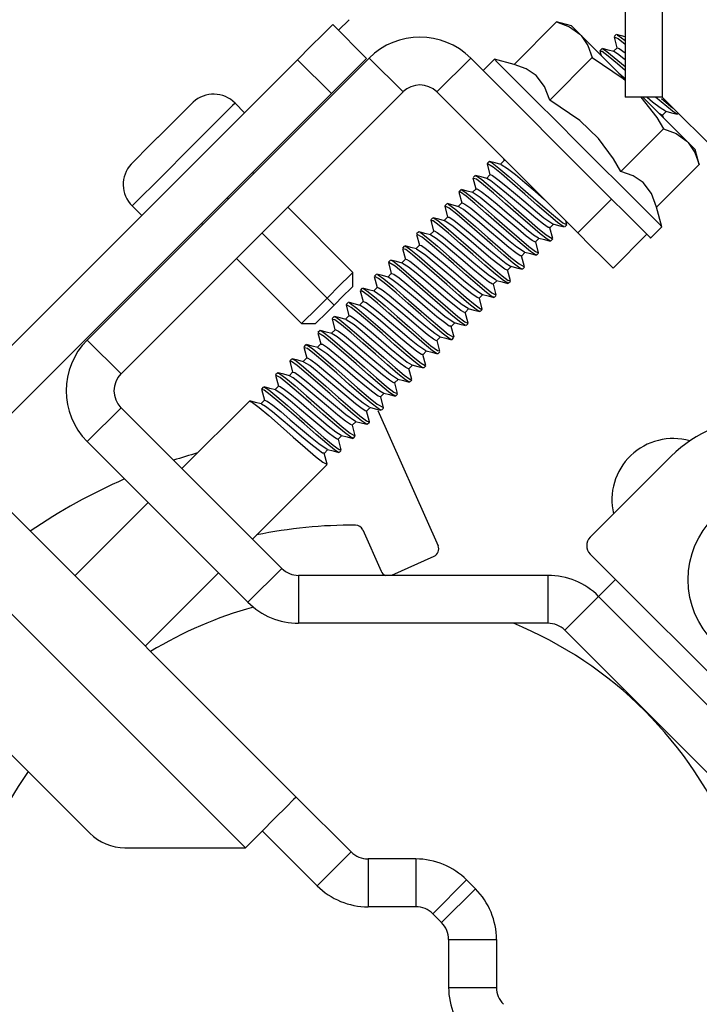
# Model space of a CAD drawing. Extents: x 11.9 to 94.6, y 6.8 to 64.8.
# Drawn here: x 15.5 to 17.2, y 36.3 to 38.8 of the extents above; entities that cross this region are included whole.
import ezdxf

# ---------------------------------------------------------------- set-up
doc = ezdxf.new("R2010")
doc.units = 0
doc.header["$MEASUREMENT"] = 0
doc.layers.add('TFR-TRI', color=7, linetype='Continuous')

msp = doc.modelspace()

# ---------------------------------------------------------------- linework, layer by layer
at = {"layer": 'TFR-TRI', "color": 3, "linetype": 'Continuous'}
for p, q in [((17.0593, 58.0287), (17.0593, 38.5937)), ((17.1523, 58.0287), (17.1523, 38.5937)), ((17.0368, 38.7504), (17.0316, 38.7452)), ((17.0593, 38.7449), (17.0379, 38.7505)), ((17.0393, 38.7492), (17.0414, 38.7488)), ((17.0315, 38.7441), (17.0387, 38.7169)), ((17.0422, 38.7395), (17.0326, 38.7442)), ((17.0414, 38.7488), (17.0592, 38.7354)), ((17.0592, 38.7259), (17.0422, 38.7395)), ((16.9961, 38.709), (16.9989, 38.6982)), ((17.0015, 38.7151), (16.9963, 38.7098)), ((17.0017, 38.7077), (16.9969, 38.708)), ((17.0168, 38.6964), (17.0017, 38.7077)), ((17.0167, 38.7114), (17.0024, 38.7152)), ((17.0028, 38.7149), (17.0029, 38.7151)), ((17.0029, 38.7151), (17.0134, 38.7083)), ((17.0134, 38.7083), (17.0591, 38.6702)), ((17.031, 38.7076), (17.0167, 38.7114)), ((17.0391, 38.7173), (17.0297, 38.708)), ((17.04, 38.7023), (17.0308, 38.7076)), ((17.0393, 38.7171), (17.0444, 38.7156)), ((17.0562, 38.6899), (17.04, 38.7023)), ((17.0444, 38.7156), (17.0592, 38.7049)), ((15.7104, 37.9842), (16.4175, 38.6913)), ((16.5024, 38.6065), (16.4175, 38.6913)), ((16.5872, 38.6065), (16.6721, 38.6913)), ((16.6721, 38.6913), (17.0256, 38.3378)), ((17.0401, 38.6769), (17.0168, 38.6964)), ((17.0592, 38.6603), (17.0401, 38.6769)), ((17.0593, 38.6874), (17.0562, 38.6899)), ((17.0437, 38.6534), (17.0544, 38.6446)), ((17.0544, 38.6446), (17.0592, 38.6405)), ((15.7953, 37.8994), (16.5024, 38.6065)), ((16.5872, 38.6065), (16.9408, 38.2529)), ((15.9619, 38.5667), (15.973, 38.5778)), ((15.973, 38.5778), (15.9764, 38.581)), ((16.0813, 38.5786), (16.075, 38.5723)), ((16.1053, 38.5545), (16.0813, 38.5786)), ((17.0717, 38.5937), (17.0593, 38.5937)), ((17.1058, 38.5937), (17.0717, 38.5937)), ((17.1523, 38.5937), (17.1058, 38.5937)), ((17.1143, 38.5938), (17.1284, 38.582)), ((17.1284, 38.582), (17.1469, 38.5673)), ((17.1779, 38.5581), (17.1352, 38.5938)), ((17.1507, 38.59), (17.1743, 38.5703)), ((17.8418, 37.9042), (17.1523, 38.5937)), ((15.9392, 38.544), (15.9619, 38.5667)), ((16.0566, 38.5539), (16.0281, 38.5254)), ((16.075, 38.5723), (16.0566, 38.5539)), ((17.1521, 38.5483), (17.1451, 38.5521)), ((17.1469, 38.5673), (17.1605, 38.559)), ((17.1531, 38.5485), (17.1624, 38.5578)), ((17.1612, 38.5582), (17.1755, 38.5544)), ((17.1743, 38.5703), (17.1799, 38.566)), ((17.1755, 38.5544), (17.1898, 38.5506)), ((17.189, 38.5508), (17.1779, 38.5581)), ((17.1895, 38.552), (17.189, 38.5508)), ((17.1907, 38.5507), (17.193, 38.553)), ((15.9091, 38.5139), (15.9392, 38.544)), ((17.1522, 38.5493), (17.1521, 38.5483)), ((17.1553, 38.5419), (17.1535, 38.5489)), ((15.888, 38.4926), (15.9092, 38.5138)), ((15.9092, 38.5138), (15.9091, 38.5139)), ((16.0281, 38.5254), (15.9921, 38.4894)), ((15.8578, 38.4626), (15.8879, 38.4927)), ((15.8879, 38.4927), (15.888, 38.4926)), ((15.9921, 38.4894), (15.9522, 38.4495)), ((15.8351, 38.4399), (15.8578, 38.4626)), ((15.8208, 38.4254), (15.8239, 38.4287)), ((15.8239, 38.4287), (15.8351, 38.4399)), ((15.9522, 38.4495), (15.9123, 38.4097)), ((16.7186, 38.4322), (16.7134, 38.427)), ((16.7189, 38.4319), (16.7188, 38.4323)), ((16.7188, 38.4323), (16.7263, 38.4286)), ((16.7338, 38.4286), (16.7195, 38.4324)), ((16.7263, 38.4286), (16.7431, 38.4155)), ((16.748, 38.4248), (16.7338, 38.4286)), ((16.7562, 38.4345), (16.7469, 38.4251)), ((16.7545, 38.4392), (16.7559, 38.4341)), ((15.9123, 38.4097), (15.8764, 38.3737)), ((16.1283, 38.4021), (16.1255, 38.405)), ((16.7133, 38.4259), (16.7205, 38.3987)), ((16.7283, 38.418), (16.7147, 38.4258)), ((16.7493, 38.4008), (16.7283, 38.418)), ((16.7431, 38.4155), (16.7677, 38.3948)), ((16.7648, 38.4138), (16.7488, 38.4239)), ((16.7842, 38.3983), (16.7648, 38.4138)), ((16.6779, 38.3908), (16.6851, 38.3634)), ((16.6833, 38.3969), (16.6781, 38.3916)), ((16.6867, 38.3873), (16.6792, 38.3893)), ((16.6985, 38.3932), (16.6842, 38.397)), ((16.6844, 38.3957), (16.6866, 38.396)), ((16.6866, 38.396), (16.6998, 38.3866)), ((16.7043, 38.3735), (16.6867, 38.3873)), ((16.7127, 38.3895), (16.6985, 38.3932)), ((16.6998, 38.3866), (16.7214, 38.3688)), ((16.7209, 38.3991), (16.7115, 38.3898)), ((16.7229, 38.3833), (16.7129, 38.3891)), ((16.7209, 38.3991), (16.727, 38.3969)), ((16.721, 38.399), (16.7209, 38.3991)), ((16.7397, 38.3703), (16.7229, 38.3833)), ((16.727, 38.3969), (16.7406, 38.3871)), ((16.7406, 38.3871), (16.7604, 38.371)), ((16.7767, 38.3772), (16.7493, 38.4008)), ((16.7677, 38.3948), (16.7973, 38.3689)), ((16.8079, 38.3783), (16.7842, 38.3983)), ((15.8764, 38.3737), (15.8478, 38.3451)), ((16.6426, 38.3553), (16.6498, 38.328)), ((16.6479, 38.3615), (16.6427, 38.3563)), ((16.6468, 38.355), (16.6429, 38.3548)), ((16.6607, 38.3449), (16.6468, 38.355)), ((16.6486, 38.3617), (16.6578, 38.3563)), ((16.6488, 38.3606), (16.6486, 38.3617)), ((16.6633, 38.3578), (16.649, 38.3616)), ((16.6578, 38.3563), (16.6762, 38.3417)), ((16.6775, 38.354), (16.6633, 38.3578)), ((16.6855, 38.3638), (16.6762, 38.3544)), ((16.6865, 38.3628), (16.688, 38.3635)), ((16.688, 38.3635), (16.6985, 38.3568)), ((16.6985, 38.3568), (16.7158, 38.3433)), ((16.7294, 38.3522), (16.7043, 38.3735)), ((16.7214, 38.3688), (16.7493, 38.3447)), ((16.7618, 38.352), (16.7397, 38.3703)), ((16.7604, 38.371), (16.7845, 38.3508)), ((16.8078, 38.3499), (16.7767, 38.3772)), ((16.7973, 38.3689), (16.829, 38.3411)), ((16.8336, 38.3565), (16.8079, 38.3783)), ((16.8576, 38.3361), (16.8336, 38.3565)), ((15.8478, 38.3451), (15.8295, 38.3268)), ((16.0611, 38.3406), (16.064, 38.3378)), ((16.6829, 38.3264), (16.6607, 38.3449)), ((16.6762, 38.3417), (16.7018, 38.3199)), ((16.6963, 38.3414), (16.6782, 38.3532)), ((16.7163, 38.3251), (16.6963, 38.3414)), ((16.7158, 38.3433), (16.7383, 38.3246)), ((16.7594, 38.3261), (16.7294, 38.3522)), ((16.7493, 38.3447), (16.7805, 38.3173)), ((16.787, 38.3307), (16.7618, 38.352)), ((16.7845, 38.3508), (16.8102, 38.3289)), ((16.8125, 38.3089), (16.787, 38.3307)), ((16.8391, 38.3224), (16.8078, 38.3499)), ((16.829, 38.3411), (16.8592, 38.3147)), ((16.9408, 38.2529), (17.0256, 38.3378)), ((17.0256, 38.3378), (17.0595, 38.304)), ((15.8295, 38.3268), (15.8232, 38.3205)), ((15.8232, 38.3205), (15.8472, 38.2965)), ((16.3765, 38.154), (16.2132, 38.3173)), ((16.6072, 38.32), (16.6144, 38.2927)), ((16.6126, 38.3261), (16.6073, 38.3209)), ((16.6184, 38.3148), (16.6084, 38.3199)), ((16.6278, 38.3225), (16.6135, 38.3263)), ((16.6149, 38.325), (16.6175, 38.3243)), ((16.6175, 38.3243), (16.6322, 38.3134)), ((16.6375, 38.2996), (16.6184, 38.3148)), ((16.6421, 38.3187), (16.6278, 38.3225)), ((16.6322, 38.3134), (16.6551, 38.2943)), ((16.6502, 38.3284), (16.6408, 38.3191)), ((16.654, 38.3113), (16.6425, 38.3181)), ((16.6505, 38.3286), (16.6576, 38.3253)), ((16.6507, 38.3279), (16.6505, 38.3286)), ((16.6716, 38.2975), (16.654, 38.3113)), ((16.6576, 38.3253), (16.6722, 38.3146)), ((16.6722, 38.3146), (16.6927, 38.2979)), ((16.7112, 38.302), (16.6829, 38.3264)), ((16.7018, 38.3199), (16.732, 38.2935)), ((16.7405, 38.3048), (16.7163, 38.3251)), ((16.7383, 38.3246), (16.7636, 38.3031)), ((16.7662, 38.2829), (16.7405, 38.3048)), ((16.791, 38.2983), (16.7594, 38.3261)), ((16.7805, 38.3173), (16.8117, 38.2899)), ((16.8102, 38.3289), (16.8349, 38.3081)), ((16.8358, 38.2895), (16.8125, 38.3089)), ((16.8349, 38.3081), (16.8559, 38.2908)), ((16.8675, 38.2979), (16.8391, 38.3224)), ((16.8592, 38.3147), (16.8848, 38.2929)), ((16.5718, 38.2846), (16.5791, 38.2573)), ((16.5772, 38.2908), (16.572, 38.2856)), ((16.5778, 38.2832), (16.5728, 38.2836)), ((16.5933, 38.2715), (16.5778, 38.2832)), ((16.5923, 38.2872), (16.5781, 38.2909)), ((16.5787, 38.2904), (16.5788, 38.2907)), ((16.5788, 38.2907), (16.5897, 38.2837)), ((16.5897, 38.2837), (16.6094, 38.2677)), ((16.6066, 38.2834), (16.5923, 38.2872)), ((16.6148, 38.293), (16.6055, 38.2837)), ((16.6279, 38.2689), (16.6069, 38.2829)), ((16.6157, 38.2922), (16.6182, 38.2924)), ((16.6182, 38.2924), (16.6297, 38.2847)), ((16.6297, 38.2847), (16.6478, 38.2704)), ((16.6636, 38.2773), (16.6375, 38.2996)), ((16.6551, 38.2943), (16.6838, 38.2694)), ((16.6943, 38.2787), (16.6716, 38.2975)), ((16.6927, 38.2979), (16.7171, 38.2773)), ((16.7426, 38.2744), (16.7112, 38.302)), ((16.732, 38.2935), (16.7637, 38.2656)), ((16.7636, 38.3031), (16.7891, 38.2815)), ((16.7908, 38.2621), (16.7662, 38.2829)), ((16.7891, 38.2815), (16.812, 38.2624)), ((16.821, 38.2721), (16.791, 38.2983)), ((16.8117, 38.2899), (16.8396, 38.2658)), ((16.8543, 38.2747), (16.8358, 38.2895)), ((16.8559, 38.2908), (16.8782, 38.2756)), ((16.8898, 38.2794), (16.8675, 38.2979)), ((16.8848, 38.2929), (16.9032, 38.2783)), ((16.9132, 38.2742), (16.9109, 38.2828)), ((17.0595, 38.304), (17.0881, 38.2753)), ((15.9968, 38.2763), (15.9996, 38.2734)), ((16.5418, 38.2554), (16.5366, 38.2502)), ((16.5571, 38.2518), (16.5429, 38.2555)), ((16.5795, 38.2577), (16.5701, 38.2483)), ((16.5803, 38.2569), (16.5803, 38.2579)), ((16.5803, 38.2579), (16.5884, 38.2536)), ((16.6167, 38.2519), (16.5933, 38.2715)), ((16.6094, 38.2677), (16.6361, 38.2449)), ((16.6486, 38.252), (16.6279, 38.2689)), ((16.6478, 38.2704), (16.6708, 38.2512)), ((16.6941, 38.2506), (16.6636, 38.2773)), ((16.6838, 38.2694), (16.7153, 38.2418)), ((16.7196, 38.2571), (16.6943, 38.2787)), ((16.7171, 38.2773), (16.7428, 38.2554)), ((16.745, 38.2355), (16.7196, 38.2571)), ((16.7736, 38.2472), (16.7426, 38.2744)), ((16.7428, 38.2554), (16.7671, 38.2349)), ((16.7637, 38.2656), (16.7933, 38.2398)), ((16.8116, 38.2451), (16.7908, 38.2621)), ((16.812, 38.2624), (16.83, 38.2481)), ((16.8461, 38.2508), (16.821, 38.2721)), ((16.8396, 38.2658), (16.8613, 38.248)), ((16.8663, 38.2666), (16.8543, 38.2747)), ((16.8696, 38.2663), (16.8663, 38.2666)), ((16.8703, 38.2656), (16.8796, 38.275)), ((16.8778, 38.2388), (16.8706, 38.266)), ((16.8784, 38.2753), (16.8926, 38.2715)), ((16.9037, 38.2692), (16.8898, 38.2794)), ((16.8926, 38.2715), (16.9069, 38.2678)), ((16.9032, 38.2783), (16.9122, 38.274)), ((16.9069, 38.2689), (16.9037, 38.2692)), ((16.9079, 38.2679), (16.9131, 38.2731)), ((17.0881, 38.2753), (17.1073, 38.2561)), ((17.1073, 38.2561), (17.114, 38.2494)), ((16.1488, 38.2529), (16.3121, 38.0896)), ((16.5365, 38.2491), (16.5437, 38.222)), ((16.5504, 38.2421), (16.5379, 38.249)), ((16.5443, 38.2543), (16.5487, 38.2524)), ((16.5487, 38.2524), (16.5649, 38.2399)), ((16.5708, 38.2255), (16.5504, 38.2421)), ((16.5714, 38.248), (16.5571, 38.2518)), ((16.5649, 38.2399), (16.589, 38.2196)), ((16.5852, 38.2392), (16.5721, 38.2472)), ((16.6036, 38.2246), (16.5852, 38.2392)), ((16.5884, 38.2536), (16.6038, 38.242)), ((16.6038, 38.242), (16.625, 38.2247)), ((16.6458, 38.2266), (16.6167, 38.2519)), ((16.6361, 38.2449), (16.6668, 38.218)), ((16.6731, 38.2313), (16.6486, 38.252)), ((16.6708, 38.2512), (16.6963, 38.2296)), ((16.6988, 38.2094), (16.6731, 38.2313)), ((16.7257, 38.2228), (16.6941, 38.2506)), ((16.7153, 38.2418), (16.7462, 38.2147)), ((16.7678, 38.2165), (16.745, 38.2355)), ((16.7671, 38.2349), (16.7876, 38.2182)), ((16.8011, 38.2235), (16.7736, 38.2472)), ((16.7933, 38.2398), (16.8179, 38.2191)), ((16.8266, 38.2339), (16.8116, 38.2451)), ((16.8343, 38.2301), (16.8266, 38.2339)), ((16.83, 38.2481), (16.8424, 38.2407)), ((16.8342, 38.2309), (16.8343, 38.2301)), ((16.8349, 38.2303), (16.8442, 38.2396)), ((16.8425, 38.2033), (16.8353, 38.2307)), ((16.843, 38.2399), (16.8573, 38.2362)), ((16.8637, 38.2369), (16.8461, 38.2508)), ((16.8573, 38.2362), (16.8716, 38.2324)), ((16.8613, 38.248), (16.8766, 38.2389)), ((16.8721, 38.2324), (16.8637, 38.2369)), ((16.8719, 38.2332), (16.8721, 38.2324)), ((16.8725, 38.2325), (16.8777, 38.2378)), ((16.9746, 38.2191), (16.9408, 38.2529)), ((17.114, 38.2494), (17.0292, 38.1646)), ((16.5011, 38.214), (16.5084, 38.1866)), ((16.5065, 38.2201), (16.5013, 38.2149)), ((16.5091, 38.2111), (16.5023, 38.2126)), ((16.5218, 38.2164), (16.5076, 38.2202)), ((16.5077, 38.2189), (16.5093, 38.2195)), ((16.5261, 38.198), (16.5091, 38.2111)), ((16.5093, 38.2195), (16.5218, 38.2108)), ((16.5361, 38.2126), (16.5218, 38.2164)), ((16.5218, 38.2108), (16.5429, 38.1935)), ((16.5441, 38.2223), (16.5348, 38.213)), ((16.5596, 38.1963), (16.5362, 38.2124)), ((16.5446, 38.2218), (16.5486, 38.2211)), ((16.5486, 38.2211), (16.561, 38.2125)), ((16.561, 38.2125), (16.5798, 38.1974)), ((16.5979, 38.2022), (16.5708, 38.2255)), ((16.589, 38.2196), (16.6184, 38.194)), ((16.6268, 38.2052), (16.6036, 38.2246)), ((16.625, 38.2247), (16.6497, 38.2038)), ((16.6773, 38.1989), (16.6458, 38.2266)), ((16.6668, 38.218), (16.6983, 38.1902)), ((16.6963, 38.2296), (16.7215, 38.2081)), ((16.723, 38.1889), (16.6988, 38.2094)), ((16.7215, 38.2081), (16.744, 38.1895)), ((16.755, 38.1973), (16.7257, 38.2228)), ((16.7462, 38.2147), (16.7732, 38.1915)), ((16.7856, 38.2026), (16.7678, 38.2165)), ((16.7876, 38.2182), (16.807, 38.2053)), ((16.8221, 38.2063), (16.8011, 38.2235)), ((16.8179, 38.2191), (16.8347, 38.206)), ((16.8345, 38.1977), (16.8221, 38.2063)), ((16.8347, 38.206), (16.8421, 38.2027)), ((17.0033, 38.1904), (16.9746, 38.2191)), ((16.0845, 38.1886), (16.2478, 38.0253)), ((16.4711, 38.1847), (16.4659, 38.1795)), ((16.4863, 38.1811), (16.472, 38.1849)), ((16.4729, 38.1842), (16.4801, 38.1802)), ((16.5006, 38.1773), (16.4863, 38.1811)), ((16.5088, 38.187), (16.4994, 38.1776)), ((16.5097, 38.186), (16.5102, 38.1871)), ((16.5102, 38.1871), (16.5193, 38.1818)), ((16.5193, 38.1818), (16.5356, 38.1693)), ((16.5507, 38.1771), (16.5261, 38.198)), ((16.5429, 38.1935), (16.5705, 38.1697)), ((16.5809, 38.1787), (16.5596, 38.1963)), ((16.5798, 38.1974), (16.6033, 38.1778)), ((16.6288, 38.1751), (16.5979, 38.2022)), ((16.6184, 38.194), (16.65, 38.1662)), ((16.6523, 38.1835), (16.6268, 38.2052)), ((16.6497, 38.2038), (16.6754, 38.1819)), ((16.6775, 38.1621), (16.6523, 38.1835)), ((16.6754, 38.1819), (16.6994, 38.1617)), ((16.708, 38.172), (16.6773, 38.1989)), ((16.6983, 38.1902), (16.7273, 38.1651)), ((16.7432, 38.1726), (16.723, 38.1889)), ((16.744, 38.1895), (16.7612, 38.176)), ((16.779, 38.1771), (16.755, 38.1973)), ((16.7732, 38.1915), (16.7935, 38.175)), ((16.7966, 38.1954), (16.7856, 38.2026)), ((16.7986, 38.1958), (16.7966, 38.1954)), ((16.7995, 38.1949), (16.8089, 38.2043)), ((16.8072, 38.1679), (16.7999, 38.1953)), ((16.8076, 38.2046), (16.8218, 38.2009)), ((16.8218, 38.2009), (16.8361, 38.1971)), ((16.8359, 38.1984), (16.8345, 38.1977)), ((16.8372, 38.1972), (16.8424, 38.2024)), ((17.0224, 38.1713), (17.0033, 38.1904)), ((16.4658, 38.1784), (16.473, 38.1512)), ((16.4826, 38.1691), (16.4671, 38.1784)), ((16.4801, 38.1802), (16.4979, 38.1662)), ((16.5044, 38.1512), (16.4826, 38.1691)), ((16.4979, 38.1662), (16.5231, 38.1448)), ((16.5166, 38.1669), (16.5014, 38.1764)), ((16.5357, 38.1516), (16.5166, 38.1669)), ((16.5356, 38.1693), (16.5573, 38.1514)), ((16.5804, 38.1512), (16.5507, 38.1771)), ((16.5705, 38.1697), (16.6015, 38.1424)), ((16.6057, 38.1577), (16.5809, 38.1787)), ((16.6033, 38.1778), (16.6289, 38.156)), ((16.6314, 38.1359), (16.6057, 38.1577)), ((16.6603, 38.1475), (16.6288, 38.1751)), ((16.65, 38.1662), (16.6805, 38.1396)), ((16.6997, 38.1437), (16.6775, 38.1621)), ((16.6994, 38.1617), (16.7191, 38.1458)), ((16.7346, 38.1493), (16.708, 38.172)), ((16.7273, 38.1651), (16.7507, 38.1455)), ((16.7574, 38.1623), (16.7432, 38.1726)), ((16.764, 38.1594), (16.7574, 38.1623)), ((16.7612, 38.176), (16.772, 38.1698)), ((16.7639, 38.1599), (16.764, 38.1594)), ((16.7642, 38.1596), (16.7735, 38.1689)), ((16.7718, 38.1328), (16.7646, 38.16)), ((16.7724, 38.1692), (16.7867, 38.1654)), ((16.7952, 38.1647), (16.779, 38.1771)), ((16.7867, 38.1654), (16.8009, 38.1617)), ((16.7935, 38.175), (16.8057, 38.1683)), ((16.8017, 38.162), (16.7952, 38.1647)), ((16.8018, 38.1618), (16.807, 38.167)), ((17.0292, 38.1646), (17.0224, 38.1713)), ((16.3448, 38.1223), (16.3681, 38.1456)), ((16.3681, 38.1456), (16.3765, 38.154)), ((16.3765, 38.1186), (16.3765, 38.154)), ((16.4304, 38.1433), (16.4377, 38.1159)), ((16.4358, 38.1494), (16.4306, 38.1442)), ((16.4407, 38.1388), (16.4315, 38.1432)), ((16.4509, 38.1457), (16.4367, 38.1495)), ((16.4381, 38.1482), (16.44, 38.148)), ((16.44, 38.148), (16.4541, 38.1377)), ((16.4591, 38.1241), (16.4407, 38.1388)), ((16.4652, 38.142), (16.4509, 38.1457)), ((16.4541, 38.1377), (16.4766, 38.1191)), ((16.4734, 38.1516), (16.4641, 38.1423)), ((16.4748, 38.1363), (16.4653, 38.1418)), ((16.4735, 38.1515), (16.4791, 38.1497)), ((16.4913, 38.1236), (16.4748, 38.1363)), ((16.4791, 38.1497), (16.4924, 38.1402)), ((16.4924, 38.1402), (16.512, 38.1244)), ((16.5324, 38.127), (16.5044, 38.1512)), ((16.5231, 38.1448), (16.5531, 38.1186)), ((16.5593, 38.1318), (16.5357, 38.1516)), ((16.5573, 38.1514), (16.5823, 38.1302)), ((16.5849, 38.11), (16.5593, 38.1318)), ((16.6121, 38.1234), (16.5804, 38.1512)), ((16.6015, 38.1424), (16.6329, 38.1149)), ((16.6289, 38.156), (16.6539, 38.1347)), ((16.6552, 38.1158), (16.6314, 38.1359)), ((16.6539, 38.1347), (16.6758, 38.1167)), ((16.6889, 38.1226), (16.6603, 38.1475)), ((16.6805, 38.1396), (16.7065, 38.1174)), ((16.7167, 38.1305), (16.6997, 38.1437)), ((16.7191, 38.1458), (16.7361, 38.1348)), ((16.7288, 38.1242), (16.7382, 38.1336)), ((16.7542, 38.1334), (16.7346, 38.1493)), ((16.7368, 38.1339), (16.7511, 38.1302)), ((16.7507, 38.1455), (16.766, 38.1339)), ((16.7649, 38.1265), (16.7542, 38.1334)), ((16.766, 38.1339), (16.7708, 38.134)), ((16.7664, 38.1265), (16.7717, 38.1317)), ((16.3121, 38.0896), (16.3448, 38.1223)), ((16.3704, 38.1126), (16.3536, 38.0958)), ((16.3765, 38.1186), (16.3704, 38.1126)), ((16.3951, 38.1077), (16.4023, 38.0805)), ((16.4004, 38.114), (16.3952, 38.1088)), ((16.4003, 38.1069), (16.3958, 38.1069)), ((16.4151, 38.0959), (16.4003, 38.1069)), ((16.4158, 38.1103), (16.4015, 38.1141)), ((16.4016, 38.1129), (16.4016, 38.1141)), ((16.4016, 38.1141), (16.4118, 38.1077)), ((16.4118, 38.1077), (16.431, 38.0923)), ((16.43, 38.1066), (16.4158, 38.1103)), ((16.438, 38.1163), (16.4287, 38.1069)), ((16.4391, 38.1153), (16.4402, 38.1161)), ((16.4402, 38.1161), (16.4504, 38.1098)), ((16.4504, 38.1098), (16.4674, 38.0966)), ((16.4849, 38.1022), (16.4591, 38.1241)), ((16.4766, 38.1191), (16.5049, 38.0945)), ((16.5133, 38.1054), (16.4913, 38.1236)), ((16.512, 38.1244), (16.5359, 38.1043)), ((16.5636, 38.0996), (16.5324, 38.127)), ((16.5531, 38.1186), (16.5847, 38.0908)), ((16.5823, 38.1302), (16.6079, 38.1084)), ((16.6099, 38.0888), (16.5849, 38.11)), ((16.6079, 38.1084), (16.6315, 38.0886)), ((16.6423, 38.097), (16.6121, 38.1234)), ((16.6329, 38.1149), (16.6611, 38.0905)), ((16.6748, 38.1001), (16.6552, 38.1158)), ((16.6758, 38.1167), (16.6923, 38.1041)), ((16.7117, 38.1036), (16.6889, 38.1226)), ((16.7065, 38.1174), (16.7254, 38.1023)), ((16.7267, 38.1243), (16.7167, 38.1305)), ((16.7278, 38.1252), (16.7267, 38.1243)), ((16.7364, 38.0973), (16.7292, 38.1246)), ((16.7511, 38.1302), (16.7653, 38.1264)), ((16.7652, 38.1277), (16.7649, 38.1265)), ((16.2795, 38.0569), (16.3121, 38.0896)), ((16.3298, 38.0719), (16.3121, 38.0896)), ((16.3536, 38.0958), (16.3298, 38.0719)), ((16.4381, 38.0767), (16.4151, 38.0959)), ((16.448, 38.0945), (16.4308, 38.1057)), ((16.431, 38.0923), (16.4573, 38.0698)), ((16.4678, 38.0785), (16.448, 38.0945)), ((16.4674, 38.0966), (16.4897, 38.0781)), ((16.5151, 38.0757), (16.4849, 38.1022)), ((16.5049, 38.0945), (16.5363, 38.0669)), ((16.5384, 38.0842), (16.5133, 38.1054)), ((16.5359, 38.1043), (16.5615, 38.0824)), ((16.5639, 38.0624), (16.5384, 38.0842)), ((16.5615, 38.0824), (16.5863, 38.0615)), ((16.5948, 38.0722), (16.5636, 38.0996)), ((16.5847, 38.0908), (16.6146, 38.0647)), ((16.6316, 38.0709), (16.6099, 38.0888)), ((16.6315, 38.0886), (16.6505, 38.0734)), ((16.6678, 38.0753), (16.6423, 38.097)), ((16.6611, 38.0905), (16.6832, 38.0722)), ((16.688, 38.0907), (16.6748, 38.1001)), ((16.6933, 38.089), (16.688, 38.0907)), ((16.6923, 38.1041), (16.7017, 38.0987)), ((16.6935, 38.0889), (16.7028, 38.0982)), ((16.7011, 38.0618), (16.6939, 38.0892)), ((16.7017, 38.0985), (16.716, 38.0947)), ((16.7263, 38.0928), (16.7117, 38.1036)), ((16.716, 38.0947), (16.7302, 38.091)), ((16.7254, 38.1023), (16.7352, 38.0974)), ((16.7303, 38.0919), (16.7263, 38.0928)), ((16.7311, 38.0911), (16.7363, 38.0963)), ((16.3298, 38.0719), (16.306, 38.0481)), ((16.3597, 38.0725), (16.3669, 38.0452)), ((16.3651, 38.0787), (16.3599, 38.0734)), ((16.3725, 38.0662), (16.3611, 38.0722)), ((16.3803, 38.075), (16.3661, 38.0788)), ((16.3675, 38.0775), (16.3711, 38.0761)), ((16.3711, 38.0761), (16.3868, 38.0643)), ((16.3924, 38.0501), (16.3725, 38.0662)), ((16.3946, 38.0712), (16.3803, 38.075)), ((16.3868, 38.0643), (16.4104, 38.0445)), ((16.4027, 38.0809), (16.3933, 38.0716)), ((16.4059, 38.0643), (16.395, 38.0707)), ((16.4029, 38.0811), (16.4097, 38.0781)), ((16.4031, 38.0805), (16.4029, 38.0811)), ((16.4232, 38.0508), (16.4059, 38.0643)), ((16.4097, 38.0781), (16.4239, 38.0677)), ((16.4239, 38.0677), (16.4442, 38.0513)), ((16.4669, 38.0517), (16.4381, 38.0767)), ((16.4573, 38.0698), (16.4878, 38.0431)), ((16.4919, 38.0583), (16.4678, 38.0785)), ((16.4897, 38.0781), (16.515, 38.0566)), ((16.5176, 38.0364), (16.4919, 38.0583)), ((16.5468, 38.0479), (16.5151, 38.0757)), ((16.5363, 38.0669), (16.5673, 38.0397)), ((16.5874, 38.0428), (16.5639, 38.0624)), ((16.5863, 38.0615), (16.6076, 38.044)), ((16.6226, 38.0482), (16.5948, 38.0722)), ((16.6146, 38.0647), (16.6396, 38.0435)), ((16.6477, 38.0586), (16.6316, 38.0709)), ((16.6567, 38.0534), (16.6477, 38.0586)), ((16.6505, 38.0734), (16.6654, 38.0641)), ((16.6581, 38.0535), (16.6675, 38.0629)), ((16.6662, 38.0632), (16.6804, 38.0594)), ((16.686, 38.0608), (16.6678, 38.0753)), ((16.6804, 38.0594), (16.6947, 38.0556)), ((16.6832, 38.0722), (16.697, 38.0622)), ((16.6951, 38.0556), (16.686, 38.0608)), ((16.6957, 38.0558), (16.7009, 38.061)), ((16.697, 38.0622), (16.701, 38.0621)), ((16.2478, 38.0253), (16.2562, 38.0337)), ((16.2562, 38.0337), (16.2795, 38.0569)), ((16.306, 38.0481), (16.2892, 38.0313)), ((16.3244, 38.0371), (16.3316, 38.0098)), ((16.3297, 38.0433), (16.3245, 38.0381)), ((16.3315, 38.0349), (16.3255, 38.0359)), ((16.3448, 38.0397), (16.3306, 38.0435)), ((16.331, 38.042), (16.332, 38.043)), ((16.3479, 38.0224), (16.3315, 38.0349)), ((16.332, 38.043), (16.3438, 38.0349)), ((16.3438, 38.0349), (16.3644, 38.0181)), ((16.3591, 38.0359), (16.3448, 38.0397)), ((16.3673, 38.0456), (16.358, 38.0362)), ((16.3796, 38.022), (16.3596, 38.0353)), ((16.3682, 38.0447), (16.3704, 38.045)), ((16.3704, 38.045), (16.3815, 38.0377)), ((16.3815, 38.0377), (16.3994, 38.0237)), ((16.4191, 38.0272), (16.3924, 38.0501)), ((16.4104, 38.0445), (16.4395, 38.0191)), ((16.4457, 38.0321), (16.4232, 38.0508)), ((16.4442, 38.0513), (16.4684, 38.0308)), ((16.4984, 38.024), (16.4669, 38.0517)), ((16.4878, 38.0431), (16.5194, 38.0153)), ((16.515, 38.0566), (16.5405, 38.0349)), ((16.5423, 38.0155), (16.5176, 38.0364)), ((16.5405, 38.0349), (16.5636, 38.0156)), ((16.5764, 38.0221), (16.5468, 38.0479)), ((16.5673, 38.0397), (16.5947, 38.0161)), ((16.6062, 38.0278), (16.5874, 38.0428)), ((16.6076, 38.044), (16.631, 38.028)), ((16.6442, 38.0304), (16.6226, 38.0482)), ((16.6396, 38.0435), (16.6571, 38.0298)), ((16.6572, 38.0545), (16.6567, 38.0534)), ((16.6657, 38.0266), (16.6585, 38.0539)), ((16.6949, 38.0566), (16.6951, 38.0556)), ((16.2478, 38.0253), (16.2831, 38.0253)), ((16.2892, 38.0313), (16.2831, 38.0253)), ((16.2944, 38.0079), (16.2891, 38.0027)), ((16.2946, 38.0081), (16.3024, 38.004)), ((16.2948, 38.0075), (16.2946, 38.0081)), ((16.3096, 38.0043), (16.2953, 38.0081)), ((16.332, 38.0102), (16.3226, 38.0009)), ((16.3326, 38.0104), (16.3404, 38.0065)), ((16.3327, 38.0095), (16.3326, 38.0104)), ((16.3721, 38.002), (16.3479, 38.0224)), ((16.3644, 38.0181), (16.3916, 37.9947)), ((16.4001, 38.0053), (16.3796, 38.022)), ((16.3994, 38.0237), (16.4222, 38.0047)), ((16.4499, 38.0002), (16.4191, 38.0272)), ((16.4395, 38.0191), (16.4711, 37.9914)), ((16.471, 38.0106), (16.4457, 38.0321)), ((16.4684, 38.0308), (16.4942, 38.0089)), ((16.4965, 37.9889), (16.471, 38.0106)), ((16.4942, 38.0089), (16.5186, 37.9882)), ((16.5292, 37.997), (16.4984, 38.024)), ((16.5194, 38.0153), (16.5487, 37.9899)), ((16.5633, 37.9983), (16.5423, 38.0155)), ((16.5636, 38.0156), (16.5819, 38.0012)), ((16.6008, 38.0015), (16.5764, 38.0221)), ((16.5947, 38.0161), (16.6156, 37.9991)), ((16.6184, 38.0193), (16.6062, 38.0278)), ((16.6222, 38.0187), (16.6184, 38.0193)), ((16.6228, 38.0182), (16.6321, 38.0275)), ((16.6303, 37.9914), (16.6231, 38.0185)), ((16.631, 38.0278), (16.6452, 38.024)), ((16.6572, 38.0212), (16.6442, 38.0304)), ((16.6452, 38.024), (16.6594, 38.0203)), ((16.6571, 38.0298), (16.665, 38.0262)), ((16.6592, 38.0216), (16.6572, 38.0212)), ((16.6604, 38.0204), (16.6656, 38.0256)), ((15.7953, 37.8994), (15.7104, 37.9842)), ((16.289, 38.0017), (16.2962, 37.9745)), ((16.3047, 37.9933), (16.2904, 38.0015)), ((16.3024, 38.004), (16.3196, 37.9907)), ((16.3259, 37.9758), (16.3047, 37.9933)), ((16.3238, 38.0005), (16.3096, 38.0043)), ((16.3196, 37.9907), (16.3444, 37.9697)), ((16.3371, 37.9922), (16.3245, 37.9997)), ((16.3552, 37.9779), (16.3371, 37.9922)), ((16.3404, 38.0065), (16.3555, 37.9952)), ((16.3555, 37.9952), (16.3764, 37.9781)), ((16.4015, 37.9763), (16.3721, 38.002)), ((16.3916, 37.9947), (16.4226, 37.9676)), ((16.4245, 37.9848), (16.4001, 38.0053)), ((16.4222, 38.0047), (16.4476, 37.9831)), ((16.4502, 37.9629), (16.4245, 37.9848)), ((16.4814, 37.9725), (16.4499, 38.0002)), ((16.4711, 37.9914), (16.5017, 37.9646)), ((16.5194, 37.9698), (16.4965, 37.9889)), ((16.5186, 37.9882), (16.5393, 37.9714)), ((16.5561, 37.9739), (16.5292, 37.997)), ((16.5487, 37.9899), (16.5725, 37.9698)), ((16.5786, 37.9868), (16.5633, 37.9983)), ((16.5866, 37.9826), (16.5786, 37.9868)), ((16.5819, 38.0012), (16.5948, 37.9933)), ((16.5866, 37.9836), (16.5866, 37.9826)), ((16.5874, 37.9828), (16.5968, 37.9921)), ((16.5955, 37.9925), (16.6098, 37.9887)), ((16.6176, 37.9885), (16.6008, 38.0015)), ((16.6098, 37.9887), (16.6241, 37.9849)), ((16.6156, 37.9991), (16.629, 37.9915)), ((16.6249, 37.985), (16.6176, 37.9885)), ((16.6248, 37.9853), (16.6249, 37.985)), ((16.625, 37.9851), (16.6302, 37.9903)), ((16.2536, 37.9665), (16.2609, 37.9391)), ((16.259, 37.9726), (16.2538, 37.9674)), ((16.2629, 37.9627), (16.2549, 37.965)), ((16.2744, 37.9689), (16.2601, 37.9727)), ((16.2601, 37.9715), (16.2626, 37.9715)), ((16.2626, 37.9715), (16.2761, 37.9619)), ((16.2808, 37.9486), (16.2629, 37.9627)), ((16.2886, 37.9651), (16.2744, 37.9689)), ((16.2761, 37.9619), (16.298, 37.9438)), ((16.2966, 37.9748), (16.2873, 37.9655)), ((16.3112, 37.9495), (16.2888, 37.9648)), ((16.2973, 37.9742), (16.3007, 37.9738)), ((16.3007, 37.9738), (16.3128, 37.9656)), ((16.3128, 37.9656), (16.3314, 37.9507)), ((16.3535, 37.952), (16.3259, 37.9758)), ((16.3444, 37.9697), (16.3742, 37.9437)), ((16.3782, 37.9587), (16.3552, 37.9779)), ((16.3764, 37.9781), (16.401, 37.9573)), ((16.4037, 37.937), (16.3782, 37.9587)), ((16.4331, 37.9485), (16.4015, 37.9763)), ((16.4226, 37.9676), (16.454, 37.94)), ((16.4476, 37.9831), (16.473, 37.9615)), ((16.4745, 37.9423), (16.4502, 37.9629)), ((16.473, 37.9615), (16.4956, 37.9427)), ((16.5103, 37.9474), (16.4814, 37.9725)), ((16.5017, 37.9646), (16.5281, 37.9419)), ((16.5374, 37.9556), (16.5194, 37.9698)), ((16.5393, 37.9714), (16.5597, 37.9577)), ((16.5763, 37.9575), (16.5561, 37.9739)), ((16.5725, 37.9698), (16.5885, 37.9577)), ((16.595, 37.9559), (16.5878, 37.9832)), ((16.2237, 37.9372), (16.2184, 37.932)), ((16.2245, 37.9374), (16.2341, 37.9317)), ((16.2246, 37.9363), (16.2245, 37.9374)), ((16.2389, 37.9336), (16.2246, 37.9374)), ((16.2613, 37.9395), (16.2519, 37.9301)), ((16.2622, 37.9386), (16.2625, 37.9396)), ((16.2625, 37.9396), (16.2713, 37.9347)), ((16.2713, 37.9347), (16.2872, 37.9225)), ((16.3061, 37.9271), (16.2808, 37.9486)), ((16.298, 37.9438), (16.3261, 37.9195)), ((16.3324, 37.9321), (16.3112, 37.9495)), ((16.3314, 37.9507), (16.3547, 37.9312)), ((16.3846, 37.9247), (16.3535, 37.952)), ((16.3742, 37.9437), (16.4058, 37.9159)), ((16.401, 37.9573), (16.4268, 37.9354)), ((16.4289, 37.9156), (16.4037, 37.937)), ((16.4268, 37.9354), (16.4509, 37.9151)), ((16.4635, 37.9219), (16.4331, 37.9485)), ((16.454, 37.94), (16.4825, 37.9152)), ((16.495, 37.9257), (16.4745, 37.9423)), ((16.4956, 37.9427), (16.5131, 37.929)), ((16.5336, 37.9279), (16.5103, 37.9474)), ((16.5281, 37.9419), (16.5476, 37.9263)), ((16.5487, 37.9481), (16.5374, 37.9556)), ((16.5512, 37.9483), (16.5487, 37.9481)), ((16.5521, 37.9474), (16.5614, 37.9568)), ((16.5597, 37.9204), (16.5524, 37.9478)), ((16.5601, 37.9571), (16.5744, 37.9534)), ((16.5744, 37.9534), (16.5886, 37.9496)), ((16.5877, 37.9499), (16.5763, 37.9575)), ((16.5884, 37.951), (16.5877, 37.9499)), ((16.5885, 37.9577), (16.5939, 37.9571)), ((16.5897, 37.9497), (16.5949, 37.9549)), ((16.2183, 37.9309), (16.2255, 37.9038)), ((16.2228, 37.9305), (16.2189, 37.9303)), ((16.2371, 37.9201), (16.2228, 37.9305)), ((16.2341, 37.9317), (16.2527, 37.9168)), ((16.2596, 37.9014), (16.2371, 37.9201)), ((16.2531, 37.9298), (16.2389, 37.9336)), ((16.2527, 37.9168), (16.2785, 37.8948)), ((16.2684, 37.92), (16.2539, 37.9289)), ((16.2872, 37.9049), (16.2684, 37.92)), ((16.2872, 37.9225), (16.3088, 37.9048)), ((16.3362, 37.9009), (16.3061, 37.9271)), ((16.3261, 37.9195), (16.3574, 37.8921)), ((16.3571, 37.9112), (16.3324, 37.9321)), ((16.3547, 37.9312), (16.3803, 37.9095)), ((16.3828, 37.8893), (16.3571, 37.9112)), ((16.3803, 37.9095), (16.4054, 37.8882)), ((16.4159, 37.8972), (16.3846, 37.9247)), ((16.4058, 37.9159), (16.4359, 37.8896)), ((16.4514, 37.8969), (16.4289, 37.9156)), ((16.4509, 37.9151), (16.4709, 37.8989)), ((16.4895, 37.8998), (16.4635, 37.9219)), ((16.4825, 37.9152), (16.5052, 37.8964)), ((16.5094, 37.9151), (16.495, 37.9257)), ((16.5164, 37.9119), (16.5094, 37.9151)), ((16.5131, 37.929), (16.5244, 37.9224)), ((16.5162, 37.9126), (16.5164, 37.9119)), ((16.5167, 37.9121), (16.526, 37.9214)), ((16.5243, 37.8853), (16.5171, 37.9125)), ((16.5249, 37.9217), (16.5392, 37.918)), ((16.5488, 37.9165), (16.5336, 37.9279)), ((16.5392, 37.918), (16.5534, 37.9142)), ((16.5476, 37.9263), (16.5584, 37.9207)), ((16.5538, 37.9149), (16.5488, 37.9165)), ((16.5543, 37.9143), (16.5595, 37.9196)), ((16.1829, 37.8958), (16.1902, 37.8684)), ((16.1883, 37.9019), (16.1831, 37.8967)), ((16.1947, 37.8902), (16.1842, 37.8955)), ((16.189, 37.9012), (16.1936, 37.8998)), ((16.2034, 37.8983), (16.1892, 37.902)), ((16.1936, 37.8998), (16.2086, 37.8886)), ((16.214, 37.8747), (16.1947, 37.8902)), ((16.2177, 37.8945), (16.2034, 37.8983)), ((16.2086, 37.8886), (16.2318, 37.8693)), ((16.2259, 37.9041), (16.2166, 37.8948)), ((16.2267, 37.8892), (16.2176, 37.8944)), ((16.2262, 37.9039), (16.2311, 37.9024)), ((16.243, 37.8768), (16.2267, 37.8892)), ((16.2311, 37.9024), (16.2441, 37.8933)), ((16.2441, 37.8933), (16.2635, 37.8777)), ((16.288, 37.8768), (16.2596, 37.9014)), ((16.2785, 37.8948), (16.3089, 37.8682)), ((16.3107, 37.8852), (16.2872, 37.9049)), ((16.3088, 37.9048), (16.3337, 37.8837)), ((16.3363, 37.8634), (16.3107, 37.8852)), ((16.3678, 37.873), (16.3362, 37.9009)), ((16.3574, 37.8921), (16.3885, 37.8647)), ((16.4068, 37.8692), (16.3828, 37.8893)), ((16.4054, 37.8882), (16.4275, 37.8699)), ((16.4441, 37.8729), (16.4159, 37.8972)), ((16.4359, 37.8896), (16.4613, 37.868)), ((16.4686, 37.8835), (16.4514, 37.8969)), ((16.4709, 37.8989), (16.4887, 37.8873)), ((16.4813, 37.8767), (16.4907, 37.8861)), ((16.4893, 37.8864), (16.5036, 37.8827)), ((16.5083, 37.8848), (16.4895, 37.8998)), ((16.5052, 37.8964), (16.5196, 37.8858)), ((16.518, 37.8789), (16.5083, 37.8848)), ((16.5196, 37.8858), (16.5236, 37.8861)), ((16.1475, 37.8609), (16.1549, 37.8331)), ((16.1529, 37.8665), (16.1477, 37.8613)), ((16.1539, 37.8587), (16.1481, 37.8601)), ((16.1682, 37.8629), (16.154, 37.8666)), ((16.1546, 37.8661), (16.1548, 37.8664)), ((16.1548, 37.8664), (16.166, 37.859)), ((16.1825, 37.8591), (16.1682, 37.8629)), ((16.1906, 37.8688), (16.1812, 37.8594)), ((16.1916, 37.8678), (16.1925, 37.8687)), ((16.1925, 37.8687), (16.2023, 37.8628)), ((16.2023, 37.8628), (16.219, 37.8498)), ((16.2403, 37.8521), (16.214, 37.8747)), ((16.2318, 37.8693), (16.2606, 37.8442)), ((16.2647, 37.8588), (16.243, 37.8768)), ((16.2635, 37.8777), (16.2872, 37.8578)), ((16.3194, 37.8492), (16.288, 37.8768)), ((16.3089, 37.8682), (16.3405, 37.8404)), ((16.3337, 37.8837), (16.3593, 37.8619)), ((16.3613, 37.8422), (16.3363, 37.8634)), ((16.3593, 37.8619), (16.383, 37.842)), ((16.3977, 37.847), (16.3678, 37.873)), ((16.3885, 37.8647), (16.4162, 37.8408)), ((16.4265, 37.8532), (16.4068, 37.8692)), ((16.4275, 37.8699), (16.4442, 37.857)), ((16.4661, 37.8546), (16.4441, 37.8729)), ((16.4613, 37.868), (16.4794, 37.8537)), ((16.4789, 37.877), (16.4686, 37.8835)), ((16.4804, 37.8777), (16.4789, 37.877)), ((16.4889, 37.8499), (16.4817, 37.8771)), ((16.5036, 37.8827), (16.5179, 37.8789)), ((16.5179, 37.88), (16.518, 37.8789)), ((16.519, 37.879), (16.5242, 37.8842)), ((16.1697, 37.8467), (16.1539, 37.8587)), ((16.166, 37.859), (16.186, 37.8428)), ((16.1934, 37.8268), (16.1697, 37.8467)), ((16.1998, 37.8476), (16.1833, 37.8582)), ((16.186, 37.8428), (16.2128, 37.8197)), ((16.2194, 37.8318), (16.1998, 37.8476)), ((16.219, 37.8498), (16.2412, 37.8315)), ((16.2709, 37.8254), (16.2403, 37.8521)), ((16.2606, 37.8442), (16.2921, 37.8165)), ((16.2897, 37.8377), (16.2647, 37.8588)), ((16.2872, 37.8578), (16.3129, 37.8359)), ((16.3153, 37.8158), (16.2897, 37.8377)), ((16.3129, 37.8359), (16.3378, 37.8148)), ((16.3504, 37.822), (16.3194, 37.8492)), ((16.3405, 37.8404), (16.37, 37.8147)), ((16.3832, 37.8241), (16.3613, 37.8422)), ((16.383, 37.842), (16.4023, 37.8265)), ((16.4226, 37.8259), (16.3977, 37.847)), ((16.4162, 37.8408), (16.4376, 37.8232)), ((16.44, 37.8435), (16.4265, 37.8532)), ((16.446, 37.8414), (16.44, 37.8435)), ((16.4442, 37.857), (16.454, 37.8513)), ((16.446, 37.8414), (16.4553, 37.8507)), ((16.446, 37.8414), (16.446, 37.8414)), ((16.4536, 37.8144), (16.4464, 37.8418)), ((16.4542, 37.851), (16.4685, 37.8472)), ((16.4798, 37.8448), (16.4661, 37.8546)), ((16.4685, 37.8472), (16.4827, 37.8435)), ((16.4794, 37.8537), (16.488, 37.8497)), ((16.4826, 37.8447), (16.4798, 37.8448)), ((16.4836, 37.8436), (16.4888, 37.8488)), ((15.7953, 37.8145), (15.7104, 37.7297)), ((16.1983, 37.4115), (15.7953, 37.8145)), ((16.1176, 37.8312), (15.9481, 37.6617)), ((16.1176, 37.8312), (16.1248, 37.8279)), ((16.1177, 37.8311), (16.1176, 37.8312)), ((16.1325, 37.8276), (16.1183, 37.8314)), ((16.1248, 37.8279), (16.1414, 37.8151)), ((16.1467, 37.8238), (16.1325, 37.8276)), ((16.1414, 37.8151), (16.1657, 37.7946)), ((16.1552, 37.8334), (16.1458, 37.8241)), ((16.1578, 37.8173), (16.1472, 37.8232)), ((16.1553, 37.8335), (16.1617, 37.8309)), ((16.1554, 37.8332), (16.1553, 37.8335)), ((16.1748, 37.804), (16.1578, 37.8173)), ((16.1617, 37.8309), (16.1756, 37.8209)), ((16.1756, 37.8209), (16.1957, 37.8046)), ((16.2226, 37.8014), (16.1934, 37.8268)), ((16.2128, 37.8197), (16.2436, 37.7927)), ((16.2432, 37.8118), (16.2194, 37.8318)), ((16.2412, 37.8315), (16.2663, 37.8101)), ((16.2689, 37.7899), (16.2432, 37.8118)), ((16.3025, 37.7976), (16.2709, 37.8254)), ((16.2921, 37.8165), (16.3229, 37.7895)), ((16.3389, 37.7961), (16.3153, 37.8158)), ((16.3378, 37.8148), (16.3593, 37.7972)), ((16.3777, 37.7985), (16.3504, 37.822)), ((16.37, 37.8147), (16.3943, 37.7942)), ((16.3997, 37.8115), (16.3832, 37.8241)), ((16.409, 37.806), (16.3997, 37.8115)), ((16.4023, 37.8265), (16.4179, 37.8166)), ((16.4106, 37.806), (16.42, 37.8154)), ((16.4186, 37.8157), (16.4329, 37.8119)), ((16.4399, 37.8124), (16.4226, 37.8259)), ((16.4329, 37.8119), (16.4472, 37.8082)), ((16.4376, 37.8232), (16.4532, 37.8149)), ((16.448, 37.8081), (16.4399, 37.8124)), ((16.4482, 37.8083), (16.4535, 37.8135)), ((16.1657, 37.7946), (16.1952, 37.7688)), ((16.1971, 37.7855), (16.1748, 37.804)), ((16.1957, 37.8046), (16.2198, 37.7843)), ((16.2542, 37.7737), (16.2226, 37.8014)), ((16.2436, 37.7927), (16.2751, 37.765)), ((16.2663, 37.8101), (16.2919, 37.7884)), ((16.2937, 37.7689), (16.2689, 37.7899)), ((16.2919, 37.7884), (16.3151, 37.7689)), ((16.3317, 37.7722), (16.3025, 37.7976)), ((16.3229, 37.7895), (16.3497, 37.7665)), ((16.358, 37.7808), (16.3389, 37.7961)), ((16.3593, 37.7972), (16.3836, 37.7804)), ((16.3984, 37.7816), (16.3777, 37.7985)), ((16.3943, 37.7942), (16.4109, 37.7814)), ((16.4096, 37.807), (16.409, 37.806)), ((16.4183, 37.779), (16.411, 37.8064)), ((16.4477, 37.8088), (16.448, 37.8081)), ((16.1952, 37.7688), (16.2269, 37.741)), ((16.2224, 37.7641), (16.1971, 37.7855)), ((16.2198, 37.7843), (16.2455, 37.7624)), ((16.2479, 37.7424), (16.2224, 37.7641)), ((16.2455, 37.7624), (16.2701, 37.7416)), ((16.2847, 37.7469), (16.2542, 37.7737)), ((16.2751, 37.765), (16.304, 37.74)), ((16.315, 37.7514), (16.2937, 37.7689)), ((16.3151, 37.7689), (16.3337, 37.7542)), ((16.3555, 37.7523), (16.3317, 37.7722)), ((16.3497, 37.7665), (16.3698, 37.7503)), ((16.3705, 37.7721), (16.358, 37.7808)), ((16.3749, 37.7711), (16.3705, 37.7721)), ((16.3753, 37.7707), (16.3846, 37.78)), ((16.3828, 37.7439), (16.3757, 37.771)), ((16.3835, 37.7803), (16.3977, 37.7765)), ((16.3977, 37.7765), (16.412, 37.7728)), ((16.4105, 37.7733), (16.3984, 37.7816)), ((16.4116, 37.7742), (16.4105, 37.7733)), ((16.4109, 37.7814), (16.418, 37.7783)), ((16.4129, 37.7729), (16.4181, 37.7781)), ((16.2269, 37.741), (16.2572, 37.7145)), ((16.271, 37.7231), (16.2479, 37.7424)), ((16.2701, 37.7416), (16.291, 37.7245)), ((16.3111, 37.7243), (16.2847, 37.7469)), ((16.304, 37.74), (16.3271, 37.7207)), ((16.3306, 37.7396), (16.315, 37.7514)), ((16.3389, 37.7351), (16.3306, 37.7396)), ((16.3337, 37.7542), (16.3473, 37.7459)), ((16.3399, 37.7353), (16.3493, 37.7447)), ((16.348, 37.745), (16.3623, 37.7412)), ((16.3713, 37.7402), (16.3555, 37.7523)), ((16.3623, 37.7412), (16.3766, 37.7374)), ((16.3698, 37.7503), (16.3815, 37.744)), ((16.3773, 37.7378), (16.3713, 37.7402)), ((16.3775, 37.7376), (16.3827, 37.7428)), ((16.1135, 37.3266), (15.7104, 37.7297)), ((16.2572, 37.7145), (16.283, 37.6925)), ((16.2893, 37.7086), (16.271, 37.7231)), ((16.291, 37.7245), (16.3125, 37.7101)), ((16.3305, 37.7088), (16.3111, 37.7243)), ((16.3271, 37.7207), (16.3421, 37.7094)), ((16.3391, 37.7362), (16.3389, 37.7351)), ((16.3475, 37.7084), (16.3403, 37.7357)), ((16.283, 37.6925), (16.3017, 37.6776)), ((16.3009, 37.7008), (16.2893, 37.7086)), ((16.3038, 37.7007), (16.3009, 37.7008)), ((16.3046, 37.7), (16.3139, 37.7093)), ((16.3122, 37.6729), (16.305, 37.7003)), ((16.3127, 37.7096), (16.3269, 37.7059)), ((16.3269, 37.7059), (16.3412, 37.7021)), ((16.3409, 37.7022), (16.3305, 37.7088)), ((16.341, 37.7034), (16.3409, 37.7022)), ((16.3421, 37.7094), (16.3467, 37.7094)), ((16.3422, 37.7022), (16.3474, 37.7074)), ((17.1751, 37.693), (16.9718, 37.4897)), ((16.1249, 37.4849), (16.312, 37.6721)), ((16.3017, 37.6776), (16.3111, 37.6731)), ((15.8632, 37.5768), (15.6794, 37.393)), ((17.0355, 37.3836), (16.9718, 37.4473)), ((15.8562, 37.2162), (16.04, 37.4001)), ((16.1983, 37.4115), (16.1135, 37.3266)), ((16.8657, 37.3939), (16.2407, 37.3939)), ((16.2407, 37.3939), (16.2407, 37.2739)), ((16.8657, 37.3939), (16.8657, 37.2739)), ((17.0142, 37.3624), (17.0355, 37.3836)), ((17.4378, 36.9813), (17.0355, 37.3836)), ((16.9082, 37.2563), (16.993, 37.3412)), ((16.993, 37.3412), (16.9987, 37.3469)), ((16.993, 37.3412), (17.3954, 36.9388)), ((16.9987, 37.3469), (17.0142, 37.3624)), ((16.8657, 37.2739), (16.2407, 37.2739)), ((17.3105, 36.854), (16.9082, 37.2563))]:
    msp.add_line(p, q, dxfattribs=at)
at = {"layer": 'TFR-TRI', "color": 7, "linetype": 'Continuous'}
for p, q in [((16.3196, 38.7688), (16.3263, 38.7755)), ((16.3263, 38.7755), (16.4111, 38.6907)), ((16.2717, 38.721), (16.3004, 38.7496)), ((16.3004, 38.7496), (16.3196, 38.7688)), ((16.2379, 38.6871), (16.2717, 38.721)), ((15.354, 37.8032), (16.2379, 38.6871)), ((16.3227, 38.6023), (16.2379, 38.6871)), ((16.4044, 38.6839), (16.3852, 38.6648)), ((16.4111, 38.6907), (16.4044, 38.6839)), ((16.3852, 38.6648), (16.3566, 38.6361)), ((16.3566, 38.6361), (16.3227, 38.6023)), ((15.4389, 37.7184), (16.3227, 38.6023)), ((15.4389, 37.6335), (16.2344, 36.838)), ((15.3116, 37.5063), (16.1071, 36.7108)), ((15.2232, 37.2411), (15.7169, 36.7474)), ((16.2281, 36.8318), (16.21, 36.8137)), ((16.2344, 36.838), (16.2281, 36.8318)), ((16.3722, 36.7002), (16.2344, 36.838)), ((16.21, 36.8137), (16.1819, 36.7856)), ((16.1819, 36.7856), (16.1464, 36.7501)), ((16.1464, 36.7501), (16.1071, 36.7108)), ((16.2874, 36.6153), (16.1495, 36.7532)), ((15.8053, 36.7108), (16.1071, 36.7108)), ((16.3722, 36.7002), (16.2874, 36.6153)), ((16.4147, 36.6826), (16.4147, 36.5626)), ((16.5347, 36.6826), (16.4147, 36.6826)), ((16.5347, 36.6826), (16.5347, 36.5626)), ((16.5771, 36.545), (16.6619, 36.6299)), ((16.6619, 36.6299), (16.684, 36.6078)), ((16.684, 36.6078), (16.5992, 36.5229)), ((16.5347, 36.5626), (16.4147, 36.5626)), ((16.5992, 36.5229), (16.5771, 36.545)), ((16.6168, 36.4805), (16.6168, 36.3605)), ((16.6168, 36.4805), (16.7368, 36.4805)), ((16.7368, 36.4805), (16.7368, 36.3605)), ((16.6168, 36.3605), (16.7368, 36.3605))]:
    msp.add_line(p, q, dxfattribs=at)
at = {"layer": 'TFR-TRI', "color": 2, "linetype": 'Continuous'}
for p, q in [((16.367, 38.7877), (16.3405, 38.7612)), ((16.4394, 37.8072), (16.5903, 37.4681)), ((16.4015, 37.508), (16.4476, 37.4045)), ((16.474, 37.3944), (16.5802, 37.4417))]:
    msp.add_line(p, q, dxfattribs=at)
at = {"layer": 'TFR-TRI', "color": 15, "linetype": 'Continuous'}
for p, q in [((16.8875, 38.782), (16.7808, 38.6752)), ((16.9253, 38.7719), (16.8875, 38.782)), ((16.8875, 38.782), (16.9195, 38.7701)), ((16.9195, 38.7701), (16.9461, 38.7511)), ((16.9306, 38.7666), (16.9253, 38.7719)), ((16.9461, 38.7511), (16.9306, 38.7666)), ((16.9461, 38.7511), (16.9492, 38.7479)), ((16.9754, 38.7218), (16.9461, 38.7511)), ((16.9492, 38.7479), (16.9659, 38.7229)), ((16.9659, 38.7229), (16.9769, 38.6926)), ((17.0143, 38.6829), (16.9754, 38.7218)), ((16.7316, 38.6884), (16.7033, 38.6601)), ((16.7387, 38.6813), (16.7316, 38.6884)), ((16.7808, 38.6752), (16.7316, 38.6884)), ((16.7597, 38.6603), (16.7387, 38.6813)), ((16.8112, 38.6641), (16.7808, 38.6752)), ((16.9769, 38.6926), (16.8702, 38.5858)), ((16.9769, 38.6926), (17.0548, 38.6402)), ((17.0593, 38.6379), (17.0143, 38.6829)), ((16.7931, 38.6269), (16.7597, 38.6603)), ((16.8361, 38.6475), (16.8112, 38.6641)), ((16.8366, 38.5834), (16.7931, 38.6269)), ((16.8573, 38.6198), (16.8361, 38.6475)), ((17.0548, 38.6402), (17.0593, 38.6361)), ((16.8702, 38.5858), (16.8573, 38.6198)), ((16.8872, 38.5328), (16.8366, 38.5834)), ((16.946, 38.5352), (16.8702, 38.5858)), ((17.0985, 38.5937), (17.139, 38.5422)), ((17.1475, 38.5497), (17.1035, 38.5937)), ((16.9416, 38.4784), (16.8872, 38.5328)), ((16.9927, 38.4895), (16.946, 38.5352)), ((17.139, 38.5422), (17.1558, 38.5138)), ((17.1856, 38.5116), (17.1475, 38.5497)), ((17.1558, 38.5138), (17.049, 38.407)), ((17.1558, 38.5138), (17.1877, 38.5019)), ((17.2143, 38.4829), (17.1856, 38.5116)), ((17.1877, 38.5019), (17.2143, 38.4829)), ((16.9959, 38.424), (16.9416, 38.4784)), ((17.0305, 38.4383), (16.9927, 38.4895)), ((17.2143, 38.4829), (17.2174, 38.4796)), ((17.2298, 38.4674), (17.2143, 38.4829)), ((17.2174, 38.4796), (17.2341, 38.4547)), ((17.235, 38.4621), (17.2298, 38.4674)), ((17.2341, 38.4547), (17.2452, 38.4244)), ((17.2452, 38.4244), (17.235, 38.4621)), ((17.049, 38.407), (17.0305, 38.4383)), ((17.0466, 38.3734), (16.9959, 38.424)), ((17.0794, 38.3959), (17.049, 38.407)), ((17.2452, 38.4244), (17.1384, 38.3176)), ((17.1043, 38.3792), (17.0794, 38.3959)), ((17.1255, 38.3515), (17.1043, 38.3792)), ((17.0901, 38.3299), (17.0466, 38.3734)), ((17.1235, 38.2965), (17.0901, 38.3299)), ((17.1384, 38.3176), (17.1255, 38.3515)), ((17.1516, 38.2684), (17.1384, 38.3176)), ((17.1444, 38.2755), (17.1235, 38.2965)), ((17.1233, 38.2401), (17.1516, 38.2684)), ((17.1516, 38.2684), (17.1444, 38.2755)), ((17.114, 38.2494), (17.121, 38.2424)), ((17.121, 38.2424), (17.1233, 38.2401))]:
    msp.add_line(p, q, dxfattribs=at)
at = {"layer": 'TFR-TRI', "color": 3, "linetype": 'Continuous'}
msp.add_circle((17.4373, 37.3831), 0.22, dxfattribs=at)
for centre, radius, start, end in [((16.5448, 38.5641), 0.18, 45, 135), ((16.0275, 38.5248), 0.076, 45, 132.3693), ((16.5448, 38.5641), 0.06, 45, 135), ((15.8769, 38.3742), 0.076, 137.6235, 225), ((15.8377, 37.857), 0.18, 135, 225), ((15.8377, 37.857), 0.06, 135, 225), ((17.3961, 37.472), 0.3125, 45, 135), ((16.993, 37.4685), 0.03, 135, 225), ((16.2407, 37.4539), 0.06, 225, 270), ((16.8657, 37.2139), 0.18, 45, 90), ((16.2407, 37.4539), 0.18, 225, 270), ((16.8657, 37.2139), 0.06, 45, 90), ((16.3801, 36.326), 1, 144.8466, 305.1534)]:
    msp.add_arc(centre, radius, start, end, dxfattribs=at)
at = {"layer": 'TFR-TRI', "color": 2, "linetype": 'Continuous'}
for centre, radius, start, end in [((17.1799, 37.5833), 0.1538, 74.2484, 193.2397), ((16.3766, 36.3224), 1.4325, 105.7627, 108.2839), ((16.3766, 36.3224), 1.4325, 113.5429, 124.3792), ((16.3766, 36.3224), 1.1975, 89.6764, 101.6236), ((16.3833, 37.4999), 0.02, 24, 89.6764), ((16.5721, 37.46), 0.02, 294, 24), ((16.4659, 37.4127), 0.02, 204, 249.8002), ((16.4659, 37.4127), 0.02, 290.1975, 294), ((16.3943, 36.3401), 1.01, 105.3281, 121.3087), ((16.3943, 36.3401), 1.01, 22.3987, 67.6012)]:
    msp.add_arc(centre, radius, start, end, dxfattribs=at)
at = {"layer": 'TFR-TRI', "color": 7, "linetype": 'Continuous'}
for centre, radius, start, end in [((15.8053, 36.8358), 0.125, 225, 270), ((16.4147, 36.7426), 0.06, 225, 270), ((16.5347, 36.5026), 0.18, 45, 90), ((16.4147, 36.7426), 0.18, 225, 270), ((16.5568, 36.4805), 0.18, 360, 45), ((16.5347, 36.5026), 0.06, 45, 90), ((16.5568, 36.4805), 0.06, 0, 45), ((16.7968, 36.3605), 0.18, 180, 225), ((16.7968, 36.3605), 0.06, 180, 225)]:
    msp.add_arc(centre, radius, start, end, dxfattribs=at)

doc.saveas('drawing.dxf')
